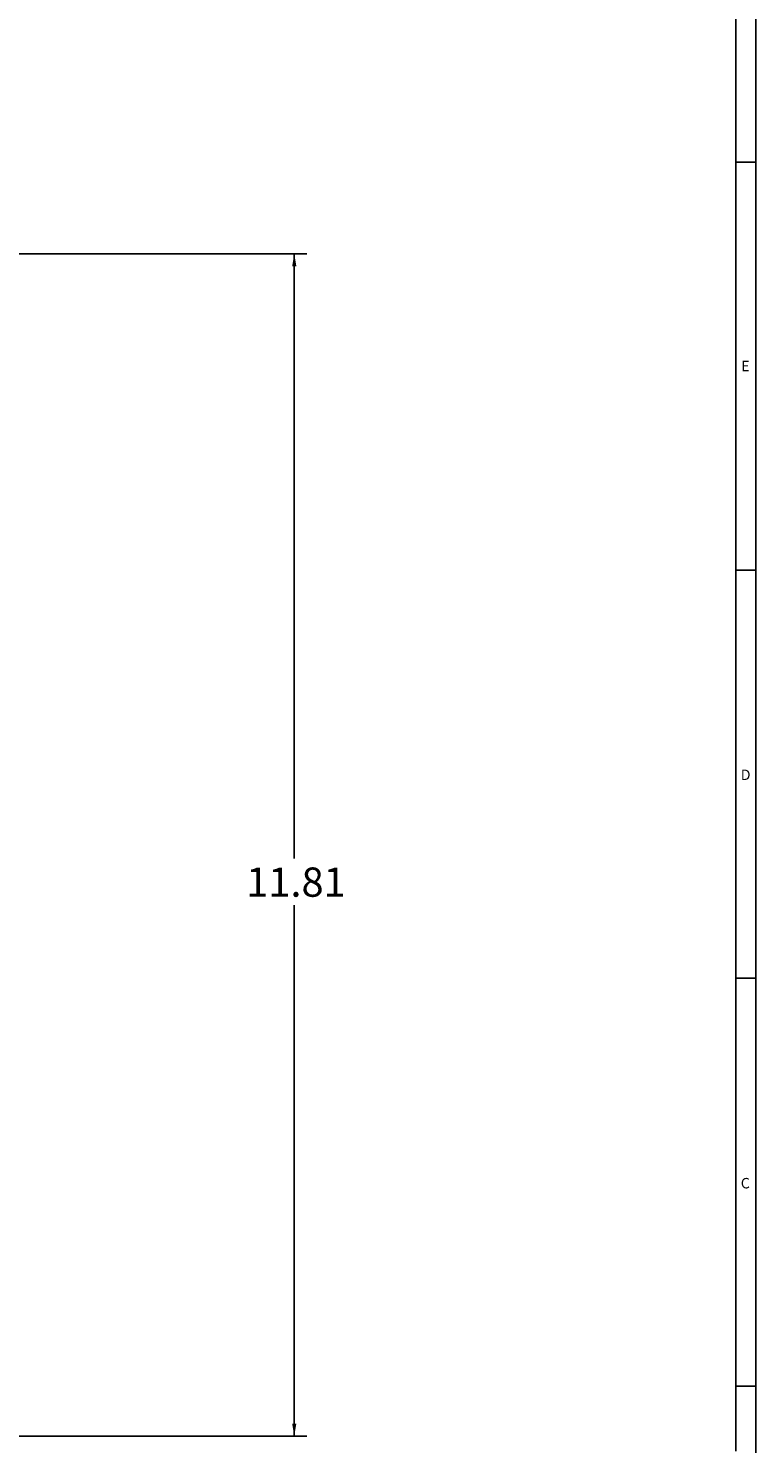
# Model space of a CAD drawing. Units: inches. Extents: x 0.7 to 43.3, y 0.7 to 33.3.
# Drawn here: x 36 to 43.3, y 8.3 to 22.4 of the extents above; entities that cross this region are included whole.
import ezdxf

# ---------------------------------------------------------------- set-up
doc = ezdxf.new("R2010")
doc.units = ezdxf.units.IN
doc.header["$MEASUREMENT"] = 0
doc.layers.add('1', color=7, linetype='Continuous')
doc.styles.add('SLDTEXTSTYLE0', font='TXT', dxfattribs={"width": 0.7})
doc.dimstyles.new('SLDDIMSTYLE0', dxfattribs={"dimtxt": 0.295464, "dimasz": 0.125, "dimexe": 0, "dimexo": 0.0625, "dimgap": 0.073866, "dimtad": 0, "dimtih": 1, "dimtoh": 1, "dimrnd": 1e-09, "dimzin": 12, "dimdsep": 46, "dimtxsty": 'SLDTEXTSTYLE0', "dimsah": 1, "dimcen": 0.09, "dimadec": 0, "dimazin": 0, "dimtfac": 1, "dimtofl": 0, "dimtmove": 0, "dimatfit": 3, "dimfxl": 0, "dimtolj": 1, "dimtzin": 12, "dimarcsym": 0})

# ---------------------------------------------------------------- blocks, each defined once
blk = doc.blocks.new('*D10')
at = {"layer": '1'}
for p, q in [((31.924, 20.16), (38.815, 20.16)), ((38.69, 20.16), (38.69, 14.12)), ((38.69, 8.351), (38.69, 13.654)), ((31.712, 8.351), (38.815, 8.351))]:
    blk.add_line(p, q, dxfattribs=at)
for points in [[(38.69, 20.16), (38.669, 20.035), (38.711, 20.035)], [(38.69, 8.351), (38.711, 8.476), (38.669, 8.476)]]:
    blk.add_solid(points, dxfattribs=at)
at = {"layer": '1', "insert": (38.21, 14.03), "char_height": 0.2917, "attachment_point": 1, "style": 'SLDTEXTSTYLE0'}
blk.add_mtext('11.81', dxfattribs=at)

msp = doc.modelspace()

# ---------------------------------------------------------------- linework, layer by layer
at = {"color": 7, "linetype": 'Continuous'}
for p, q in [((43.3, 33.3), (43.3, 0.7)), ((43.1, 33.1), (43.1, 8.2)), ((43.3, 21.075), (43.1, 21.075)), ((43.3, 17), (43.1, 17)), ((43.3, 12.925), (43.1, 12.925)), ((43.1, 8.85), (43.3, 8.85))]:
    msp.add_line(p, q, dxfattribs=at)

# ---------------------------------------------------------------- texts
at = {"color": 7, "linetype": 'Continuous', "char_height": 0.10417, "attachment_point": 1, "style": 'SLDTEXTSTYLE0'}
for s, insert in [('E', (43.15522, 19.09111)), ('D', (43.15053, 15.00793)), ('C', (43.15107, 10.92938))]:
    msp.add_mtext(s, dxfattribs=dict(at, insert=insert))

# ---------------------------------------------------------------- dimensions: what is measured, and where the dimension line sits
at = {"layer": '1'}
dim = msp.add_linear_dim(base=(38.68993, 8.35064), p1=(31.87445, 20.16041), p2=(31.66191, 8.35064), angle=90, dimstyle='SLDDIMSTYLE0', dxfattribs=at)
dim.commit()
dim.dimension.update_dxf_attribs({"geometry": '*D10', "text_midpoint": (38.68993, 13.88722)})

doc.saveas('drawing.dxf')
